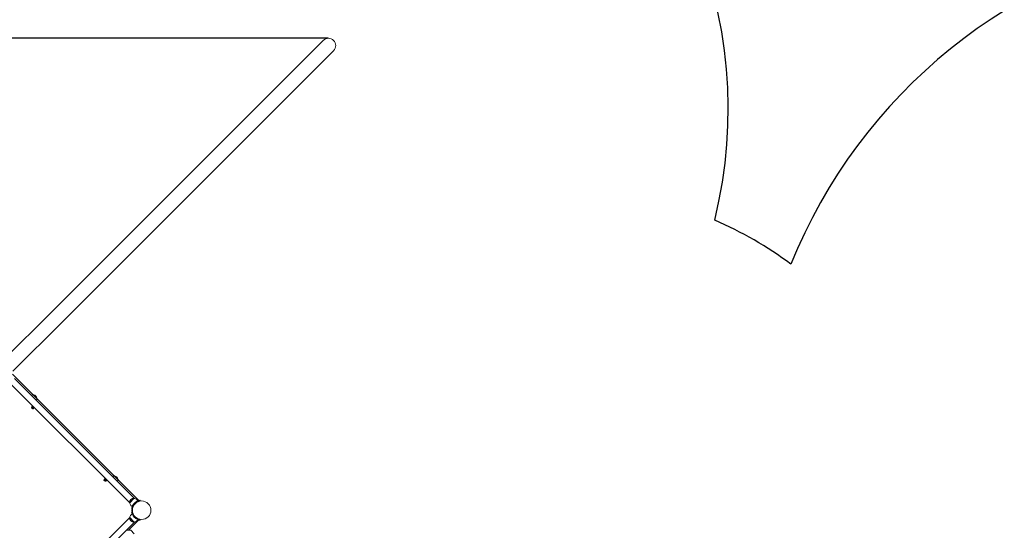
# Model space of a CAD drawing. Units: millimetres. Extents: x -1313 to 17147, y -1764 to 12378.
# Drawn here: x 3806 to 7841, y 7339 to 9432 of the extents above; entities that cross this region are included whole.
import ezdxf

# ---------------------------------------------------------------- set-up
doc = ezdxf.new("R2010")
doc.units = ezdxf.units.MM
doc.layers.add('Dimensions', color=7, linetype='Continuous')
doc.layers.add('Safetyarea', color=131, linetype='Continuous')
doc.layers.add('Widoczne (ISO)', color=7, linetype='Continuous', lineweight=15)
doc.styles.get("Standard").update_dxf_attribs({"font": 'arial.ttf'})
doc.dimstyles.new('Leikkiset keinu', dxfattribs={"dimtxt": 150, "dimasz": 2.5, "dimexe": 0.06, "dimexo": 0.625, "dimtad": 0, "dimtih": 1, "dimtoh": 1, "dimdec": 0, "dimtxsty": 'Standard', "dimcen": 2.5, "dimadec": 0, "dimazin": 0, "dimtfac": 1, "dimtmove": 0, "dimatfit": 3, "dimfxl": 1, "dimarcsym": 0})

# ---------------------------------------------------------------- blocks, each defined once
blk = doc.blocks.new('*D12')
at = {"layer": 'Defpoints', "color": 0}
for p in [(4721.4, 10962.8), (-1029, 259), (5019.2, 259)]:
    blk.add_point(p, dxfattribs=at)
at = {"layer": 'Dimensions', "color": 0, "lineweight": -2}
for p, q in [((4720.8, 10962.8), (-1029, 10962.8)), ((-1029, 10960.3), (-1029, 5688.1)), ((-1029, 261.5), (-1029, 5533.7)), ((5018.6, 259), (-1029, 259))]:
    blk.add_line(p, q, dxfattribs=at)
at = {"layer": 'Dimensions', "color": 0}
for points in [[(-1028.5, 10960.3), (-1029.4, 10960.3), (-1029, 10962.8)], [(-1029.4, 261.5), (-1028.5, 261.5), (-1029, 259)]]:
    blk.add_solid(points, dxfattribs=at)
at = {"layer": 'Dimensions', "color": 0, "insert": (-1029, 5610.9), "char_height": 150, "attachment_point": 5}
blk.add_mtext('10704', dxfattribs=at)
blk = doc.blocks.new('*D14')
at = {"layer": 'Defpoints', "color": 0}
for p in [(15538.7, 10424), (1800.7, 6085.9), (15538.7, 6085.9)]:
    blk.add_point(p, dxfattribs=at)
at = {"layer": 'Dimensions', "color": 0, "lineweight": -2}
for p, q in [((1800.7, 6086.5), (1800.7, 10424)), ((1803.2, 10424), (8394, 10424)), ((15536.2, 10424), (8945.3, 10424)), ((15538.7, 6086.5), (15538.7, 10424))]:
    blk.add_line(p, q, dxfattribs=at)
at = {"layer": 'Dimensions', "color": 0}
for points in [[(1803.2, 10424.4), (1803.2, 10423.5), (1800.7, 10424)], [(15536.2, 10423.5), (15536.2, 10424.4), (15538.7, 10424)]]:
    blk.add_solid(points, dxfattribs=at)
at = {"layer": 'Dimensions', "color": 0, "insert": (8669.7, 10424), "char_height": 150, "attachment_point": 5}
blk.add_mtext('13738', dxfattribs=at)
blk = doc.blocks.new('*D15')
at = {"layer": 'Defpoints', "color": 0}
for p in [(5071.2, 9356.4), (-239, 2130.9), (5021.2, 2130.9)]:
    blk.add_point(p, dxfattribs=at)
at = {"layer": 'Dimensions', "color": 0, "lineweight": -2}
for p, q in [((5070.6, 9356.4), (-239.1, 9356.4)), ((-239, 9353.9), (-239, 5820.9)), ((-239, 2133.4), (-239, 5666.5)), ((5020.6, 2130.9), (-239.1, 2130.9))]:
    blk.add_line(p, q, dxfattribs=at)
at = {"layer": 'Dimensions', "color": 0}
for points in [[(-238.6, 9353.9), (-239.5, 9353.9), (-239, 9356.4)], [(-239.5, 2133.4), (-238.6, 2133.4), (-239, 2130.9)]]:
    blk.add_solid(points, dxfattribs=at)
at = {"layer": 'Dimensions', "color": 0, "insert": (-239, 5743.7), "char_height": 150, "attachment_point": 5}
blk.add_mtext('7225', dxfattribs=at)

msp = doc.modelspace()

# ---------------------------------------------------------------- linework, layer by layer
at = {"layer": 'Safetyarea', "ltscale": 10}
msp.add_lwpolyline([(10629.8, 9060.4, 0.557483), (6966.6, 8429.6, 0.060318), (6654.4, 8610.1, 0.759366), (3466.1, 10408.3), (2907.4, 9849.7, 0.353553), (1307.4, 8249.7), (748.8, 7691, 0.863251), (2990.4, 4673.2, 0.058457), (3207.1, 4398.9), (3519.2, 4086.8), (3519.2, 3059, 0.213422), (4019.2, 1941), (4019.2, 1259, 0.414214), (5019.2, 259), (5539.2, 259, 0.414214), (6539.2, 1259), (6539.2, 1941, 0.147293), (6990.3, 2679, 0.247688), (8228.6, 2025.5)], format="xyb", dxfattribs=at)
at = {"layer": 'Widoczne (ISO)'}
for p, q in [((5050, 9347.7), (3938.4, 8236.1)), ((3980.8, 8193.7), (5092.4, 9305.2)), ((3938.4, 8236.1), (3735.5, 8033.1)), ((3980.8, 8193.7), (3777.9, 7990.7)), ((3861.6, 7893.7), (3776.9, 7978.4)), ((4276.1, 7469.9), (3784.6, 7961.4)), ((3765.6, 7942.4), (4257.1, 7450.9)), ((3861.6, 7893.7), (3862.3, 7894.4)), ((3876.1, 7879.2), (3861.6, 7893.7)), ((3876.8, 7879.9), (3862.3, 7894.4)), ((3876.1, 7879.2), (3876.8, 7879.9)), ((4193.9, 7561.4), (3876.1, 7879.2)), ((3854.9, 7841.9), (3857.4, 7842)), ((3854.9, 7841.9), (3857.2, 7841.9)), ((3857.4, 7841.9), (3854.9, 7841.9)), ((3856, 7845), (3857.7, 7843.2)), ((3856, 7838.8), (3857.7, 7840.6)), ((3856.5, 7845.6), (3858.3, 7843.9)), ((3856.5, 7838.3), (3858.3, 7840)), ((3857.2, 7841.9), (3857.4, 7841.9)), ((3859.6, 7846.7), (3859.7, 7844.2)), ((3859.6, 7846.7), (3859.6, 7844.4)), ((3859.6, 7844.2), (3859.6, 7846.7)), ((3859.6, 7844.4), (3859.6, 7844.1)), ((3859.6, 7839.5), (3859.6, 7839.7)), ((3859.6, 7837.2), (3859.6, 7839.7)), ((3859.7, 7839.7), (3859.6, 7837.2)), ((3859.6, 7837.2), (3859.6, 7839.5)), ((3862.6, 7845.4), (3860.9, 7843.9)), ((3862.8, 7838.3), (3860.9, 7840)), ((3863.1, 7844.9), (3861.6, 7843.2)), ((3863.3, 7838.8), (3861.6, 7840.6)), ((3862.1, 7841.9), (3861.8, 7841.9)), ((3861.9, 7842), (3864.4, 7841.9)), ((3864.4, 7841.9), (3861.9, 7841.9)), ((3864.4, 7841.9), (3862.1, 7841.9)), ((4153, 7548.1), (4154.6, 7546.3)), ((4153.5, 7548.6), (4155.3, 7546.9)), ((4156.6, 7549.7), (4156.7, 7547.2)), ((4156.6, 7549.7), (4156.6, 7547.4)), ((4156.6, 7547.2), (4156.6, 7549.7)), ((4156.6, 7547.4), (4156.6, 7547.2)), ((4159.6, 7548.4), (4157.9, 7546.9)), ((4160.1, 7547.9), (4158.6, 7546.3)), ((4193.9, 7561.4), (4194.6, 7562.1)), ((4208.4, 7546.9), (4193.9, 7561.4)), ((4209.1, 7547.6), (4194.6, 7562.1)), ((4208.4, 7546.9), (4209.1, 7547.6)), ((4293.1, 7462.2), (4208.4, 7546.9)), ((4151.9, 7545), (4154.4, 7545)), ((4151.9, 7545), (4154.2, 7545)), ((4154.4, 7544.9), (4151.9, 7545)), ((4153, 7541.8), (4154.6, 7543.7)), ((4153.5, 7541.3), (4155.3, 7543)), ((4154.2, 7545), (4154.4, 7545)), ((4156.6, 7542.5), (4156.6, 7542.8)), ((4156.6, 7540.2), (4156.6, 7542.7)), ((4156.7, 7542.7), (4156.6, 7540.2)), ((4156.6, 7540.2), (4156.6, 7542.5)), ((4159.7, 7541.3), (4157.9, 7543)), ((4160.3, 7541.8), (4158.6, 7543.7)), ((4159.1, 7545), (4158.8, 7545)), ((4161.4, 7545), (4158.9, 7544.9)), ((4158.9, 7545), (4161.4, 7545)), ((4161.4, 7545), (4159.1, 7545)), ((4274.7, 7470.7), (4256.3, 7452.3)), ((4257, 7451.6), (4275.4, 7470)), ((4275.4, 7470), (4274.7, 7470.7)), ((4257, 7451.6), (4256.3, 7452.3)), ((4262, 7441), (4267, 7436)), ((4267.8, 7427.4), (4264.8, 7427.9)), ((4286, 7465), (4291, 7460)), ((4299.6, 7459.3), (4299.2, 7462.2)), ((4257.1, 7391.5), (3765.6, 6900)), ((4257, 7390.8), (4256.3, 7390.1)), ((4256.3, 7390.1), (4274.7, 7371.7)), ((4275.4, 7372.4), (4257, 7390.8)), ((4262, 7401.4), (4267, 7406.4)), ((4264.8, 7414.5), (4267.8, 7415)), ((4267.5, 7425.2), (4268, 7425.2)), ((4267.5, 7417.2), (4268, 7417.2)), ((3784.6, 6881), (4276.1, 7372.5)), ((4251.7, 7338.8), (4293.1, 7380.2)), ((4275.4, 7372.4), (4274.7, 7371.7)), ((4286, 7377.4), (4291, 7382.4)), ((4299.6, 7383.2), (4299.2, 7380.2)), ((4246.8, 7338.8), (4260.9, 7338.8)), ((4260.9, 7338.8), (4275.1, 7324.7))]:
    msp.add_line(p, q, dxfattribs=at)
for centre, radius in [((3859.6, 7841.9), 1.68), ((4156.6, 7545), 1.68), ((4305.8, 7421.2), 38)]:
    msp.add_circle(centre, radius, dxfattribs=at)
for centre, radius, start, end in [((5071.2, 9326.4), 30, 315, 135), ((3860, 7874.9), 18.9, 85.0744, 110.1941), ((3858.2, 7875.9), 19, 12.3723, 77.6277), ((3857.2, 7877.6), 18.9, 339.8059, 4.9256), ((3859.6, 7841.9), 5.25, 74.9264, 15.0736), ((3857.1, 7842.7), 0.778, 294.6969, 42.2735), ((3857.1, 7841.2), 0.778, 317.7265, 65.3031), ((3858.9, 7844.5), 0.778, 227.7265, 335.3031), ((3858.9, 7839.4), 0.778, 24.6969, 132.2735), ((3860.4, 7844.5), 0.778, 204.6969, 312.2735), ((3860.4, 7839.4), 0.778, 47.7265, 155.3031), ((3862.2, 7842.7), 0.778, 137.7265, 245.3031), ((3862.2, 7841.2), 0.778, 114.6969, 222.2735), ((4156.6, 7545), 5.25, 74.9264, 15.0736), ((4155.9, 7547.5), 0.778, 227.7265, 335.3031), ((4157.4, 7547.5), 0.778, 204.6969, 312.2735), ((4192.3, 7542.5), 18.9, 85.0744, 110.1941), ((4190.6, 7543.5), 19, 12.3723, 77.6277), ((4189.5, 7545.3), 18.9, 339.8059, 4.9256), ((4154.1, 7545.7), 0.778, 294.6969, 42.2735), ((4154.1, 7544.2), 0.778, 317.7265, 65.3031), ((4155.9, 7542.4), 0.778, 24.6969, 132.2735), ((4157.4, 7542.4), 0.778, 47.7265, 155.3031), ((4159.2, 7545.7), 0.778, 137.7265, 245.3031), ((4159.2, 7544.2), 0.778, 114.6969, 222.2735), ((4275.7, 7451.3), 19.4, 92.925, 177.075), ((4273.9, 7452.9), 17.1, 45, 84.9662), ((4274.1, 7453.1), 17.1, 185.0338, 225), ((4305.8, 7421.2), 40, 170.7652, 189.2348), ((4305.8, 7421.2), 38.5, 170.7652, 189.2348), ((4291.7, 7460.8), 2, 5.2873, 45), ((4275.7, 7391.1), 19.4, 182.925, 267.075), ((4274.1, 7389.3), 17.1, 135, 174.9662), ((4273.9, 7389.5), 17.1, 275.0338, 315), ((4291.7, 7381.6), 2, 315, 354.7127)]:
    msp.add_arc(centre, radius, start, end, dxfattribs=at)
for centre, major_axis, start_param, end_param in [((3857.1, 7842.6), (-0.019, 0.685), 3.293586, 3.60854), ((3857.1, 7841.3), (0.019, 0.685), 5.816238, 6.131192), ((3860.3, 7844.5), (0.685, 0.019), 3.293586, 3.60854), ((3859, 7844.5), (0.685, -0.019), 5.816238, 6.131192), ((3859, 7839.4), (-0.685, -0.019), 3.293586, 3.60854), ((3860.3, 7839.4), (-0.685, 0.019), 5.816238, 6.131192), ((3862.2, 7842.6), (-0.019, -0.685), 5.816238, 6.131192), ((3862.2, 7841.3), (0.019, -0.685), 3.293586, 3.60854), ((4157.3, 7547.5), (0.685, 0.019), 3.293586, 3.60854), ((4156, 7547.5), (0.685, -0.019), 5.816238, 6.131192), ((4154.1, 7545.6), (-0.019, 0.685), 3.293586, 3.60854), ((4154.1, 7544.3), (0.019, 0.685), 5.816238, 6.131192), ((4156, 7542.4), (-0.685, -0.019), 3.293586, 3.60854), ((4157.3, 7542.4), (-0.685, 0.019), 5.816238, 6.131192), ((4159.2, 7544.3), (0.019, -0.685), 3.293586, 3.60854), ((4159.2, 7545.6), (-0.019, -0.685), 5.816238, 6.131192)]:
    msp.add_ellipse(centre, major_axis=major_axis, ratio=0.988452, start_param=start_param, end_param=end_param, dxfattribs=at)
for points in [[(3856.1, 7845), (3856, 7845), (3856, 7845), (3856, 7845)], [(3856, 7838.8), (3856, 7838.8), (3856, 7838.9), (3856.1, 7838.9)], [(3856.5, 7845.6), (3856.6, 7845.6), (3856.6, 7845.5), (3856.6, 7845.5)], [(3856.6, 7838.3), (3856.6, 7838.3), (3856.6, 7838.3), (3856.5, 7838.3)], [(3862.8, 7838.3), (3862.7, 7838.3), (3862.7, 7838.3), (3862.7, 7838.3)], [(3863.2, 7838.9), (3863.2, 7838.9), (3863.3, 7838.8), (3863.3, 7838.8)], [(4153, 7548), (4153, 7548), (4153, 7548), (4153, 7548.1)], [(4153.5, 7548.6), (4153.5, 7548.6), (4153.5, 7548.6), (4153.6, 7548.5)], [(4153, 7541.8), (4153, 7541.9), (4153, 7541.9), (4153, 7541.9)], [(4153.6, 7541.4), (4153.5, 7541.3), (4153.5, 7541.3), (4153.5, 7541.3)], [(4159.7, 7541.3), (4159.7, 7541.3), (4159.7, 7541.3), (4159.7, 7541.4)], [(4160.2, 7541.9), (4160.2, 7541.9), (4160.2, 7541.9), (4160.3, 7541.8)]]:
    msp.add_open_spline(points, degree=3, dxfattribs=at)
for points, weights in [([(3856.1, 7845), (3857.2, 7843.9), (3857.7, 7843.3)], [1.0013490209, 1.09697588554, 1.06380331295]), ([(3857.7, 7840.6), (3857.2, 7840), (3856.1, 7838.9)], [1.06380331295, 1.09697588554, 1.0013490209]), ([(3858.3, 7843.9), (3857.7, 7844.4), (3856.6, 7845.5)], [1.06380331295, 1.09697588554, 1.0013490209]), ([(3856.6, 7838.3), (3857.7, 7839.5), (3858.3, 7840)], [1.0013490209, 1.09697588554, 1.06380331295]), ([(3862.6, 7845.4), (3861.5, 7844.4), (3861, 7843.9)], [1.01005927411, 1.09541569212, 1.06380331295]), ([(3861, 7840), (3861.6, 7839.5), (3862.7, 7838.3)], [1.06380331295, 1.09697588554, 1.0013490209]), ([(3861.6, 7843.3), (3862.1, 7843.8), (3863.1, 7844.9)], [1.06380331295, 1.09541569212, 1.01005927411]), ([(3863.2, 7838.9), (3862.1, 7840), (3861.6, 7840.6)], [1.0013490209, 1.09697588554, 1.06380331295]), ([(4153, 7548), (4154.1, 7546.9), (4154.7, 7546.3)], [1.0013490209, 1.09697588554, 1.06380331295]), ([(4155.3, 7546.9), (4154.7, 7547.4), (4153.6, 7548.5)], [1.06380331295, 1.09697588554, 1.0013490209]), ([(4159.6, 7548.4), (4158.5, 7547.4), (4158, 7546.9)], [1.01005927411, 1.09541569212, 1.06380331295]), ([(4158.6, 7546.3), (4159.1, 7546.8), (4160.1, 7547.9)], [1.06380331295, 1.09541569212, 1.01005927411]), ([(4154.7, 7543.6), (4154.1, 7543), (4153, 7541.9)], [1.06380331295, 1.09697588554, 1.0013490209]), ([(4153.6, 7541.4), (4154.7, 7542.5), (4155.3, 7543)], [1.0013490209, 1.09697588554, 1.06380331295]), ([(4158, 7543), (4158.6, 7542.5), (4159.7, 7541.4)], [1.06380331295, 1.09697588554, 1.0013490209]), ([(4160.2, 7541.9), (4159.1, 7543), (4158.6, 7543.6)], [1.0013490209, 1.09697588554, 1.06380331295])]:
    msp.add_rational_spline(points, weights, degree=2, dxfattribs=at)
for points, knots in [([(3857.7, 7843.3), (3857.7, 7843.3), (3857.8, 7843.2), (3857.8, 7843.1), (3857.9, 7843.1), (3857.9, 7842.9), (3858, 7842.8), (3858, 7842.6), (3857.9, 7842.5), (3857.9, 7842.4), (3857.9, 7842.3), (3857.8, 7842.2), (3857.7, 7842.1), (3857.6, 7842), (3857.5, 7842), (3857.4, 7841.9)], [0.334863, 0.334863, 0.334863, 0.334863, 0.3456115, 0.3456115, 0.3724042, 0.3724042, 0.3973446, 0.3973446, 0.422285, 0.422285, 0.4472253, 0.4472253, 0.4721657, 0.4721657, 0.4932467, 0.4932467, 0.4932467, 0.4932467]), ([(3857.4, 7841.9), (3857.5, 7841.9), (3857.6, 7841.9), (3857.7, 7841.8), (3857.8, 7841.7), (3857.9, 7841.6), (3857.9, 7841.5), (3857.9, 7841.3), (3858, 7841.2), (3858, 7841.1), (3857.9, 7841), (3857.9, 7840.8), (3857.8, 7840.7), (3857.8, 7840.6), (3857.7, 7840.6), (3857.7, 7840.6)], [0.3513232, 0.3513232, 0.3513232, 0.3513232, 0.3724042, 0.3724042, 0.3973446, 0.3973446, 0.422285, 0.422285, 0.4472253, 0.4472253, 0.4721657, 0.4721657, 0.4989585, 0.4989585, 0.5097069, 0.5097069, 0.5097069, 0.5097069]), ([(3859.6, 7844.1), (3859.6, 7844.1), (3859.6, 7844), (3859.5, 7843.9), (3859.4, 7843.8), (3859.3, 7843.7), (3859.2, 7843.7), (3859, 7843.6), (3859, 7843.6), (3858.8, 7843.6), (3858.7, 7843.6), (3858.5, 7843.7), (3858.4, 7843.7), (3858.3, 7843.8), (3858.3, 7843.8), (3858.3, 7843.9)], [0.3513232, 0.3513232, 0.3513232, 0.3513232, 0.3724042, 0.3724042, 0.3973446, 0.3973446, 0.422285, 0.422285, 0.4472253, 0.4472253, 0.4721657, 0.4721657, 0.4989585, 0.4989585, 0.5097069, 0.5097069, 0.5097069, 0.5097069]), ([(3858.3, 7840), (3858.3, 7840), (3858.3, 7840.1), (3858.4, 7840.1), (3858.5, 7840.2), (3858.7, 7840.2), (3858.8, 7840.2), (3859, 7840.2), (3859, 7840.2), (3859.2, 7840.2), (3859.3, 7840.1), (3859.4, 7840), (3859.5, 7840), (3859.6, 7839.9), (3859.6, 7839.8), (3859.6, 7839.7)], [0.334863, 0.334863, 0.334863, 0.334863, 0.3456115, 0.3456115, 0.3724042, 0.3724042, 0.3973446, 0.3973446, 0.422285, 0.422285, 0.4472253, 0.4472253, 0.4721657, 0.4721657, 0.4932467, 0.4932467, 0.4932467, 0.4932467]), ([(3861, 7843.9), (3861, 7843.8), (3860.9, 7843.8), (3860.8, 7843.7), (3860.8, 7843.7), (3860.6, 7843.6), (3860.5, 7843.6), (3860.3, 7843.6), (3860.2, 7843.6), (3860.1, 7843.7), (3860, 7843.7), (3859.9, 7843.8), (3859.8, 7843.9), (3859.7, 7844), (3859.7, 7844.1), (3859.6, 7844.1)], [0.334863, 0.334863, 0.334863, 0.334863, 0.3456115, 0.3456115, 0.3724042, 0.3724042, 0.3973446, 0.3973446, 0.422285, 0.422285, 0.4472253, 0.4472253, 0.4721657, 0.4721657, 0.4932467, 0.4932467, 0.4932467, 0.4932467]), ([(3859.6, 7839.7), (3859.7, 7839.8), (3859.7, 7839.9), (3859.8, 7840), (3859.9, 7840), (3860, 7840.1), (3860.1, 7840.2), (3860.2, 7840.2), (3860.3, 7840.2), (3860.5, 7840.2), (3860.6, 7840.2), (3860.8, 7840.2), (3860.8, 7840.1), (3860.9, 7840.1), (3861, 7840), (3861, 7840)], [0.3513232, 0.3513232, 0.3513232, 0.3513232, 0.3724042, 0.3724042, 0.3973446, 0.3973446, 0.422285, 0.422285, 0.4472253, 0.4472253, 0.4721657, 0.4721657, 0.4989585, 0.4989585, 0.5097069, 0.5097069, 0.5097069, 0.5097069]), ([(3861.8, 7841.9), (3861.8, 7842), (3861.7, 7842), (3861.6, 7842.1), (3861.5, 7842.2), (3861.4, 7842.3), (3861.4, 7842.4), (3861.3, 7842.5), (3861.3, 7842.6), (3861.3, 7842.8), (3861.4, 7842.9), (3861.4, 7843.1), (3861.5, 7843.1), (3861.5, 7843.2), (3861.6, 7843.3), (3861.6, 7843.3)], [0.3513232, 0.3513232, 0.3513232, 0.3513232, 0.3724042, 0.3724042, 0.3973446, 0.3973446, 0.422285, 0.422285, 0.4472253, 0.4472253, 0.4721657, 0.4721657, 0.4989585, 0.4989585, 0.5097069, 0.5097069, 0.5097069, 0.5097069]), ([(3861.6, 7840.6), (3861.6, 7840.6), (3861.5, 7840.6), (3861.5, 7840.7), (3861.4, 7840.8), (3861.4, 7841), (3861.3, 7841.1), (3861.3, 7841.2), (3861.3, 7841.3), (3861.4, 7841.5), (3861.4, 7841.6), (3861.5, 7841.7), (3861.6, 7841.8), (3861.7, 7841.9), (3861.8, 7841.9), (3861.8, 7841.9)], [0.334863, 0.334863, 0.334863, 0.334863, 0.3456115, 0.3456115, 0.3724042, 0.3724042, 0.3973446, 0.3973446, 0.422285, 0.422285, 0.4472253, 0.4472253, 0.4721657, 0.4721657, 0.4932467, 0.4932467, 0.4932467, 0.4932467]), ([(4156.6, 7547.2), (4156.6, 7547.1), (4156.6, 7547), (4156.5, 7546.9), (4156.4, 7546.8), (4156.3, 7546.7), (4156.2, 7546.7), (4156, 7546.7), (4155.9, 7546.6), (4155.8, 7546.6), (4155.7, 7546.7), (4155.5, 7546.7), (4155.4, 7546.8), (4155.3, 7546.8), (4155.3, 7546.9), (4155.3, 7546.9)], [0.3513232, 0.3513232, 0.3513232, 0.3513232, 0.3724042, 0.3724042, 0.3973446, 0.3973446, 0.422285, 0.422285, 0.4472253, 0.4472253, 0.4721657, 0.4721657, 0.4989585, 0.4989585, 0.5097069, 0.5097069, 0.5097069, 0.5097069]), ([(4158, 7546.9), (4158, 7546.9), (4157.9, 7546.8), (4157.8, 7546.8), (4157.7, 7546.7), (4157.6, 7546.7), (4157.5, 7546.6), (4157.3, 7546.6), (4157.2, 7546.7), (4157.1, 7546.7), (4157, 7546.7), (4156.8, 7546.8), (4156.8, 7546.9), (4156.7, 7547), (4156.7, 7547.1), (4156.6, 7547.2)], [0.334863, 0.334863, 0.334863, 0.334863, 0.3456115, 0.3456115, 0.3724042, 0.3724042, 0.3973446, 0.3973446, 0.422285, 0.422285, 0.4472253, 0.4472253, 0.4721657, 0.4721657, 0.4932467, 0.4932467, 0.4932467, 0.4932467]), ([(4154.7, 7546.3), (4154.7, 7546.3), (4154.7, 7546.3), (4154.8, 7546.1), (4154.9, 7546.1), (4154.9, 7545.9), (4154.9, 7545.8), (4154.9, 7545.6), (4154.9, 7545.6), (4154.9, 7545.4), (4154.8, 7545.3), (4154.7, 7545.2), (4154.7, 7545.1), (4154.6, 7545), (4154.5, 7545), (4154.4, 7545)], [0.334863, 0.334863, 0.334863, 0.334863, 0.3456115, 0.3456115, 0.3724042, 0.3724042, 0.3973446, 0.3973446, 0.422285, 0.422285, 0.4472253, 0.4472253, 0.4721657, 0.4721657, 0.4932467, 0.4932467, 0.4932467, 0.4932467]), ([(4154.4, 7545), (4154.5, 7544.9), (4154.6, 7544.9), (4154.7, 7544.8), (4154.7, 7544.7), (4154.8, 7544.6), (4154.9, 7544.5), (4154.9, 7544.3), (4154.9, 7544.3), (4154.9, 7544.1), (4154.9, 7544), (4154.9, 7543.8), (4154.8, 7543.8), (4154.7, 7543.7), (4154.7, 7543.6), (4154.7, 7543.6)], [0.3513232, 0.3513232, 0.3513232, 0.3513232, 0.3724042, 0.3724042, 0.3973446, 0.3973446, 0.422285, 0.422285, 0.4472253, 0.4472253, 0.4721657, 0.4721657, 0.4989585, 0.4989585, 0.5097069, 0.5097069, 0.5097069, 0.5097069]), ([(4155.3, 7543), (4155.3, 7543), (4155.3, 7543.1), (4155.4, 7543.1), (4155.5, 7543.2), (4155.7, 7543.2), (4155.8, 7543.3), (4155.9, 7543.3), (4156, 7543.2), (4156.2, 7543.2), (4156.3, 7543.2), (4156.4, 7543.1), (4156.5, 7543), (4156.6, 7542.9), (4156.6, 7542.8), (4156.6, 7542.8)], [0.334863, 0.334863, 0.334863, 0.334863, 0.3456115, 0.3456115, 0.3724042, 0.3724042, 0.3973446, 0.3973446, 0.422285, 0.422285, 0.4472253, 0.4472253, 0.4721657, 0.4721657, 0.4932467, 0.4932467, 0.4932467, 0.4932467]), ([(4156.6, 7542.8), (4156.7, 7542.8), (4156.7, 7542.9), (4156.8, 7543), (4156.8, 7543.1), (4157, 7543.2), (4157.1, 7543.2), (4157.2, 7543.2), (4157.3, 7543.3), (4157.5, 7543.3), (4157.6, 7543.2), (4157.7, 7543.2), (4157.8, 7543.1), (4157.9, 7543.1), (4158, 7543), (4158, 7543)], [0.3513232, 0.3513232, 0.3513232, 0.3513232, 0.3724042, 0.3724042, 0.3973446, 0.3973446, 0.422285, 0.422285, 0.4472253, 0.4472253, 0.4721657, 0.4721657, 0.4989585, 0.4989585, 0.5097069, 0.5097069, 0.5097069, 0.5097069]), ([(4158.8, 7545), (4158.8, 7545), (4158.7, 7545), (4158.6, 7545.1), (4158.5, 7545.2), (4158.4, 7545.3), (4158.4, 7545.4), (4158.3, 7545.6), (4158.3, 7545.6), (4158.3, 7545.8), (4158.3, 7545.9), (4158.4, 7546.1), (4158.4, 7546.1), (4158.5, 7546.3), (4158.5, 7546.3), (4158.6, 7546.3)], [0.3513232, 0.3513232, 0.3513232, 0.3513232, 0.3724042, 0.3724042, 0.3973446, 0.3973446, 0.422285, 0.422285, 0.4472253, 0.4472253, 0.4721657, 0.4721657, 0.4989585, 0.4989585, 0.5097069, 0.5097069, 0.5097069, 0.5097069]), ([(4158.6, 7543.6), (4158.5, 7543.6), (4158.5, 7543.7), (4158.4, 7543.8), (4158.4, 7543.8), (4158.3, 7544), (4158.3, 7544.1), (4158.3, 7544.3), (4158.3, 7544.3), (4158.4, 7544.5), (4158.4, 7544.6), (4158.5, 7544.7), (4158.6, 7544.8), (4158.7, 7544.9), (4158.8, 7544.9), (4158.8, 7545)], [0.334863, 0.334863, 0.334863, 0.334863, 0.3456115, 0.3456115, 0.3724042, 0.3724042, 0.3973446, 0.3973446, 0.422285, 0.422285, 0.4472253, 0.4472253, 0.4721657, 0.4721657, 0.4932467, 0.4932467, 0.4932467, 0.4932467]), ([(4264.8, 7427.9), (4264.8, 7427.9), (4265, 7429), (4265.5, 7431.2), (4266, 7433.4), (4267, 7436.6), (4268.8, 7440.1), (4270.4, 7443.2), (4272.6, 7446.5), (4275.3, 7449.4), (4275.7, 7449.8), (4276.1, 7450.2), (4276.4, 7450.6)], [0, 0, 0, 0, 0.516148, 0.516148, 0.516148, 1.043472, 1.043472, 1.043472, 1.506578, 1.506578, 1.506578, 1.570796, 1.570796, 1.570796, 1.570796]), ([(4278.6, 7448.5), (4275.8, 7445.7), (4273.5, 7442.5), (4271.9, 7439.5), (4270.1, 7436.1), (4269, 7432.9), (4268.5, 7430.8), (4268, 7428.7), (4267.8, 7427.5), (4267.8, 7427.4), (4267.8, 7427.4), (4267.8, 7427.4), (4267.8, 7427.4)], [-1.570796, -1.570796, -1.570796, -1.570796, -1.085323, -1.085323, -1.085323, -0.540695, -0.540695, -0.540695, -0.029375, -0.029375, -0.029375, 0, 0, 0, 0]), ([(4276.4, 7450.6), (4279.4, 7453.5), (4282.7, 7456), (4286, 7457.7), (4289.4, 7459.6), (4292.7, 7460.7), (4295.1, 7461.3), (4297.3, 7462), (4298.8, 7462.2), (4299.1, 7462.2), (4299.1, 7462.2), (4299.2, 7462.2), (4299.2, 7462.2)], [1.570796, 1.570796, 1.570796, 1.570796, 2.048629, 2.048629, 2.048629, 2.564214, 2.564214, 2.564214, 3.068097, 3.068097, 3.068097, 3.141593, 3.141593, 3.141593, 3.141593]), ([(4299.6, 7459.3), (4299.6, 7459.3), (4298.5, 7459.1), (4296.5, 7458.6), (4294.4, 7458.1), (4291.5, 7457.2), (4288.2, 7455.5), (4285.3, 7454), (4282.2, 7451.9), (4279.5, 7449.3), (4279.2, 7449.1), (4278.9, 7448.8), (4278.6, 7448.5)], [-3.141593, -3.141593, -3.141593, -3.141593, -2.616168, -2.616168, -2.616168, -2.093482, -2.093482, -2.093482, -1.622999, -1.622999, -1.622999, -1.570796, -1.570796, -1.570796, -1.570796]), ([(4276.4, 7391.8), (4273.5, 7394.7), (4271.1, 7398.1), (4269.3, 7401.3), (4267.4, 7404.8), (4266.3, 7408.1), (4265.7, 7410.4), (4265.1, 7412.7), (4264.9, 7414.2), (4264.8, 7414.5), (4264.8, 7414.5), (4264.8, 7414.5), (4264.8, 7414.5)], [1.570796, 1.570796, 1.570796, 1.570796, 2.048629, 2.048629, 2.048629, 2.564214, 2.564214, 2.564214, 3.068097, 3.068097, 3.068097, 3.141593, 3.141593, 3.141593, 3.141593]), ([(4267.8, 7415), (4267.8, 7415), (4267.9, 7413.9), (4268.4, 7411.8), (4268.9, 7409.8), (4269.9, 7406.9), (4271.5, 7403.6), (4273, 7400.7), (4275.1, 7397.6), (4277.7, 7394.9), (4278, 7394.5), (4278.3, 7394.2), (4278.6, 7393.9)], [-3.141593, -3.141593, -3.141593, -3.141593, -2.616168, -2.616168, -2.616168, -2.093482, -2.093482, -2.093482, -1.622999, -1.622999, -1.622999, -1.570796, -1.570796, -1.570796, -1.570796]), ([(4299.2, 7380.2), (4299.2, 7380.2), (4298, 7380.3), (4295.9, 7380.9), (4293.7, 7381.4), (4290.5, 7382.4), (4287, 7384.2), (4283.9, 7385.8), (4280.6, 7388), (4277.6, 7390.7), (4277.2, 7391.1), (4276.8, 7391.4), (4276.4, 7391.8)], [0, 0, 0, 0, 0.516148, 0.516148, 0.516148, 1.043472, 1.043472, 1.043472, 1.506578, 1.506578, 1.506578, 1.570796, 1.570796, 1.570796, 1.570796]), ([(4278.6, 7393.9), (4281.3, 7391.2), (4284.5, 7388.9), (4287.5, 7387.3), (4290.9, 7385.4), (4294.1, 7384.4), (4296.3, 7383.9), (4298.3, 7383.3), (4299.5, 7383.2), (4299.6, 7383.2), (4299.6, 7383.2), (4299.6, 7383.2), (4299.6, 7383.2)], [-1.570796, -1.570796, -1.570796, -1.570796, -1.085323, -1.085323, -1.085323, -0.540695, -0.540695, -0.540695, -0.029375, -0.029375, -0.029375, 0, 0, 0, 0])]:
    msp.add_open_spline(points, degree=3, knots=knots, dxfattribs=at)

# ---------------------------------------------------------------- dimensions: what is measured, and where the dimension line sits
at = {"layer": 'Dimensions'}
for base, p1, p2, picture, middle in [((-1029, 259), (4721.4, 10962.8), (5019.2, 259), '*D12', (-1029, 5610.9)), ((-239.0388, 2130.9389), (5071.2024, 9356.4373), (5021.208, 2130.9389), '*D15', (-239.0388, 5743.6881))]:
    dim = msp.add_linear_dim(base=base, p1=p1, p2=p2, angle=90, dimstyle='Leikkiset keinu', override={"dimlfac": 1}, dxfattribs=at)
    dim.commit()
    dim.dimension.update_dxf_attribs({"geometry": picture, "text_midpoint": middle})
dim = msp.add_linear_dim(base=(15538.7, 10424), p1=(1800.7, 6085.9), p2=(15538.7, 6085.9), dimstyle='Leikkiset keinu', override={"dimlfac": 1}, dxfattribs=at)
dim.commit()
dim.dimension.update_dxf_attribs({"geometry": '*D14', "text_midpoint": (8669.7, 10424)})

doc.saveas('drawing.dxf')
